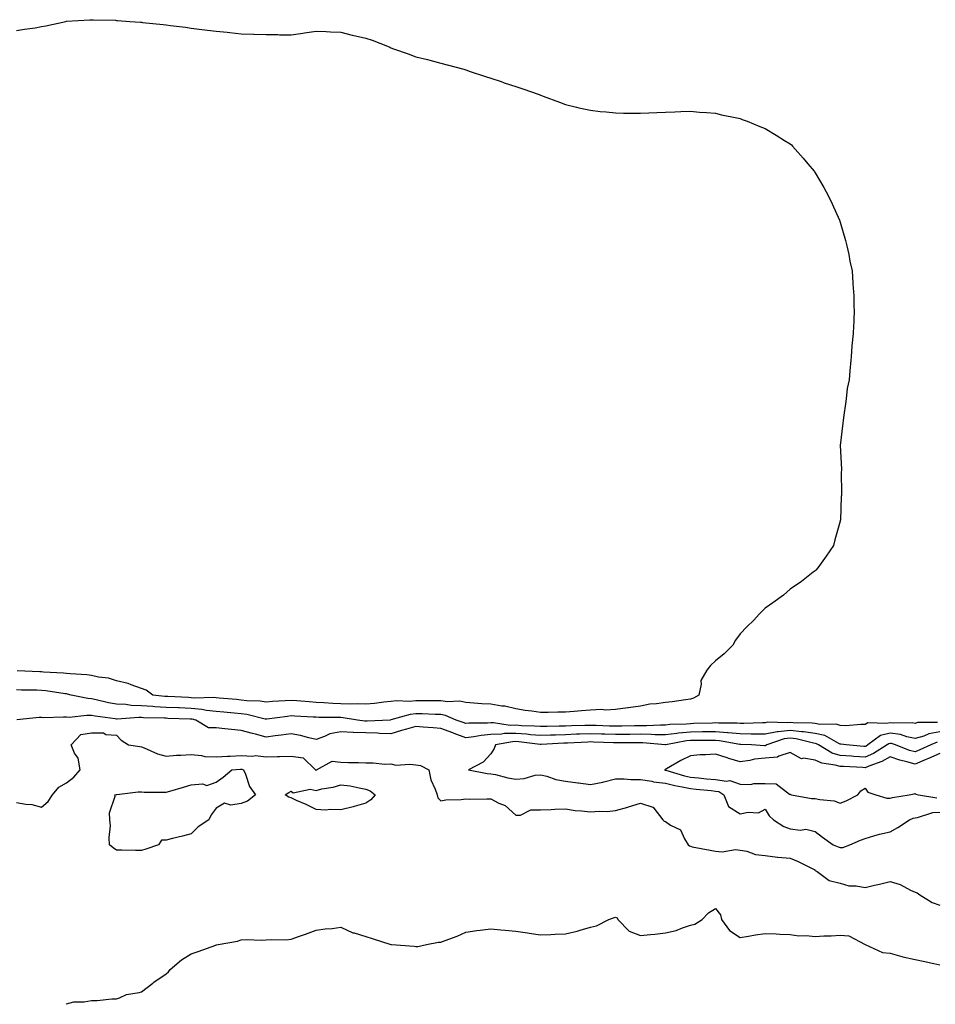
# Model space of a CAD drawing. Units: inches. Extents: x 1031843 to 1034483, y 7247738 to 7250378.
# Drawn here: x 1032219 to 1032586, y 7247738 to 7248133 of the extents above; entities that cross this region are included whole.
import ezdxf

# ---------------------------------------------------------------- set-up
doc = ezdxf.new("R2010")
doc.units = ezdxf.units.IN
doc.header["$MEASUREMENT"] = 0
doc.layers.add('Contour_10317247', color=7, linetype='Continuous', true_color=0xf0679d)

msp = doc.modelspace()

# ---------------------------------------------------------------- linework, layer by layer
at = {"layer": 'Contour_10317247'}
for points in [[(1032218.05, 7248128.21, 3068), (1032221.25, 7248128.73, 3068), (1032225.51, 7248129.38, 3068), (1032228.05, 7248129.79, 3068), (1032229.83, 7248130.14, 3068), (1032237.78, 7248131.92, 3068), (1032238.01, 7248131.97, 3068), (1032238.05, 7248131.98, 3068), (1032238.11, 7248131.98, 3068), (1032247.42, 7248132.55, 3068), (1032248.05, 7248132.58, 3068), (1032248.71, 7248132.58, 3068), (1032257.64, 7248132.33, 3068), (1032258.05, 7248132.32, 3068), (1032258.44, 7248132.3, 3068), (1032263.44, 7248131.92, 3068), (1032267.72, 7248131.58, 3068), (1032268.05, 7248131.54, 3068), (1032268.5, 7248131.48, 3068), (1032276.84, 7248130.7, 3068), (1032278.05, 7248130.5, 3068), (1032279.71, 7248130.25, 3068), (1032285.69, 7248129.55, 3068), (1032288.05, 7248129.18, 3068), (1032291.16, 7248128.81, 3068), (1032294.53, 7248128.4, 3068), (1032298.05, 7248127.98, 3068), (1032302.46, 7248127.52, 3068), (1032303.56, 7248127.42, 3068), (1032308.05, 7248126.96, 3068), (1032312.97, 7248126.84, 3068), (1032313.15, 7248126.82, 3068), (1032318.05, 7248126.7, 3068), (1032322.78, 7248126.65, 3068), (1032323.4, 7248126.56, 3068), (1032328.05, 7248126.51, 3068), (1032332.74, 7248127.22, 3068), (1032333.46, 7248127.33, 3068), (1032338.05, 7248127.96, 3068), (1032342.09, 7248127.88, 3068), (1032343.83, 7248127.7, 3068), (1032348.05, 7248127.54, 3068), (1032352.56, 7248126.43, 3068), (1032353.81, 7248126.15, 3068), (1032358.05, 7248125.19, 3068), (1032360.51, 7248124.38, 3068), (1032366.74, 7248121.92, 3068), (1032367.64, 7248121.51, 3068), (1032368.05, 7248121.3, 3068), (1032369.05, 7248120.92, 3068), (1032375, 7248118.88, 3068), (1032378.05, 7248117.67, 3068), (1032382.72, 7248116.59, 3068), (1032383.67, 7248116.3, 3068), (1032388.05, 7248115.15, 3068), (1032390.61, 7248114.48, 3068), (1032397.21, 7248112.75, 3068), (1032398.05, 7248112.55, 3068), (1032398.44, 7248112.32, 3068), (1032399.44, 7248111.92, 3068), (1032405.94, 7248109.8, 3068), (1032408.05, 7248109.18, 3068), (1032412.21, 7248107.75, 3068), (1032413.46, 7248107.33, 3068), (1032418.05, 7248105.84, 3068), (1032420.96, 7248104.82, 3068), (1032427.39, 7248102.58, 3068), (1032428.05, 7248102.35, 3068), (1032428.36, 7248102.23, 3068), (1032429.12, 7248101.92, 3068), (1032435.63, 7248099.5, 3068), (1032438.05, 7248098.65, 3068), (1032442.39, 7248097.57, 3068), (1032443.4, 7248097.27, 3068), (1032448.05, 7248096.32, 3068), (1032451.94, 7248095.8, 3068), (1032454.3, 7248095.67, 3068), (1032458.05, 7248095.28, 3068), (1032461.31, 7248095.18, 3068), (1032464.79, 7248095.18, 3068), (1032468.05, 7248095.09, 3068), (1032471.35, 7248095.23, 3068), (1032474.59, 7248095.39, 3068), (1032478.05, 7248095.55, 3068), (1032481.82, 7248095.69, 3068), (1032484.16, 7248095.82, 3068), (1032488.05, 7248095.97, 3068), (1032491.7, 7248095.58, 3068), (1032494.53, 7248095.44, 3068), (1032498.05, 7248095.11, 3068), (1032500.57, 7248094.44, 3068), (1032506.7, 7248093.28, 3068), (1032508.05, 7248092.95, 3068), (1032508.77, 7248092.63, 3068), (1032510.76, 7248091.92, 3068), (1032515.92, 7248089.79, 3068), (1032518.05, 7248089.01, 3068), (1032522.42, 7248086.29, 3068), (1032525.78, 7248084.2, 3068), (1032528.05, 7248082.77, 3068), (1032528.5, 7248082.37, 3068), (1032529.03, 7248081.92, 3068), (1032533.23, 7248077.1, 3068), (1032535.14, 7248074.84, 3068), (1032537.6, 7248071.92, 3068), (1032537.8, 7248071.66, 3068), (1032538.05, 7248071.26, 3068), (1032541.47, 7248065.35, 3068), (1032543.44, 7248061.92, 3068), (1032544.89, 7248058.77, 3068), (1032547.76, 7248052.21, 3068), (1032547.89, 7248051.92, 3068), (1032547.93, 7248051.8, 3068), (1032548.05, 7248051.39, 3068), (1032550.18, 7248044.05, 3068), (1032550.78, 7248041.92, 3068), (1032551.51, 7248038.46, 3068), (1032552, 7248035.87, 3068), (1032552.85, 7248031.92, 3068), (1032553.15, 7248027.02, 3068), (1032553.19, 7248026.79, 3068), (1032553.54, 7248021.92, 3068), (1032553.54, 7248017.41, 3068), (1032553.62, 7248016.34, 3068), (1032553.56, 7248011.92, 3068), (1032553.21, 7248007.08, 3068), (1032553.21, 7248006.76, 3068), (1032552.7, 7248001.92, 3068), (1032552.48, 7247997.5, 3068), (1032552.29, 7247996.16, 3068), (1032552, 7247991.92, 3068), (1032551.66, 7247988.31, 3068), (1032550.9, 7247984.78, 3068), (1032550.55, 7247981.92, 3068), (1032550.37, 7247979.6, 3068), (1032549.34, 7247973.21, 3068), (1032549.22, 7247971.92, 3068), (1032549.12, 7247970.84, 3068), (1032548.05, 7247961.92, 3068), (1032548.6, 7247952.46, 3068), (1032548.58, 7247951.92, 3068), (1032548.52, 7247951.44, 3068), (1032548.64, 7247942.51, 3068), (1032548.6, 7247941.92, 3068), (1032548.5, 7247941.46, 3068), (1032548.15, 7247932.02, 3068), (1032548.13, 7247931.92, 3068), (1032548.11, 7247931.86, 3068), (1032548.05, 7247931.67, 3068), (1032545.88, 7247924.08, 3068), (1032545.43, 7247921.92, 3068), (1032542.41, 7247917.57, 3068), (1032539.05, 7247912.92, 3068), (1032538.34, 7247911.92, 3068), (1032538.17, 7247911.81, 3068), (1032538.05, 7247911.74, 3068), (1032537.25, 7247911.12, 3068), (1032532.56, 7247907.42, 3068), (1032528.05, 7247904.31, 3068), (1032526.76, 7247903.21, 3068), (1032525.3, 7247901.92, 3068), (1032521.06, 7247898.91, 3068), (1032518.05, 7247896.69, 3068), (1032515.57, 7247894.4, 3068), (1032513.46, 7247891.92, 3068), (1032510.67, 7247889.3, 3068), (1032508.05, 7247886.43, 3068), (1032506.1, 7247883.88, 3068), (1032505.02, 7247881.92, 3068), (1032501.53, 7247878.44, 3068), (1032498.05, 7247875.64, 3068), (1032496.14, 7247873.83, 3068), (1032494.59, 7247871.92, 3068), (1032492.25, 7247867.71, 3068), (1032492.42, 7247866.3, 3068), (1032491.47, 7247861.92, 3068), (1032489.34, 7247860.64, 3068), (1032488.05, 7247860.23, 3068)], [(1032488.05, 7247860.23, 3068), (1032486.12, 7247859.99, 3068), (1032480.71, 7247859.26, 3068), (1032478.05, 7247858.93, 3068), (1032474.51, 7247858.38, 3068), (1032471.74, 7247858.23, 3068), (1032468.05, 7247857.51, 3068), (1032463.13, 7247856.84, 3068), (1032462.95, 7247856.82, 3068), (1032458.05, 7247856.18, 3068), (1032454.14, 7247855.83, 3068), (1032452.25, 7247856.11, 3068), (1032448.05, 7247855.87, 3068), (1032444.4, 7247855.58, 3068), (1032441.51, 7247855.37, 3068), (1032438.05, 7247855.09, 3068), (1032434.91, 7247855.07, 3068), (1032431.1, 7247854.98, 3068), (1032428.05, 7247854.96, 3068), (1032424.48, 7247855.5, 3068), (1032421.9, 7247855.78, 3068), (1032418.05, 7247856.43, 3068), (1032413.64, 7247857.51, 3068), (1032412.46, 7247857.51, 3068), (1032408.05, 7247858.22, 3068), (1032404.51, 7247858.39, 3068), (1032401.25, 7247858.73, 3068), (1032398.05, 7247858.89, 3068), (1032395.63, 7247859.51, 3068), (1032390.78, 7247859.19, 3068), (1032388.05, 7247859.6, 3068), (1032385.76, 7247859.63, 3068), (1032380.41, 7247859.56, 3068), (1032378.05, 7247859.6, 3068), (1032375.47, 7247859.34, 3068), (1032370.34, 7247859.63, 3068), (1032368.05, 7247859.31, 3068), (1032365.16, 7247859.03, 3068), (1032361.43, 7247858.55, 3068), (1032358.05, 7247858.23, 3068), (1032354.57, 7247858.44, 3068), (1032351.66, 7247858.3, 3068), (1032348.05, 7247858.48, 3068), (1032344.73, 7247858.61, 3068), (1032341.12, 7247858.84, 3068), (1032338.05, 7247858.97, 3068), (1032335.28, 7247859.16, 3068), (1032330.34, 7247859.63, 3068), (1032328.05, 7247859.8, 3068), (1032325.73, 7247859.6, 3068), (1032320.61, 7247859.37, 3068), (1032318.05, 7247859.12, 3068), (1032315.63, 7247859.5, 3068), (1032310.32, 7247859.66, 3068), (1032308.05, 7247859.95, 3068), (1032306.23, 7247860.11, 3068), (1032299.26, 7247860.71, 3068), (1032298.05, 7247860.81, 3068), (1032297.05, 7247860.92, 3068), (1032289.22, 7247860.74, 3068), (1032288.05, 7247860.85, 3068), (1032287.01, 7247860.89, 3068), (1032278.66, 7247861.3, 3068), (1032278.05, 7247861.33, 3068), (1032277.5, 7247861.36, 3068), (1032272.7, 7247861.92, 3068), (1032269.98, 7247863.85, 3068), (1032268.05, 7247864.61, 3068), (1032263.93, 7247866.04, 3068), (1032262.76, 7247866.62, 3068), (1032258.05, 7247867.68, 3068), (1032254.89, 7247868.76, 3068), (1032250.88, 7247869.09, 3068), (1032248.05, 7247869.74, 3068), (1032246.19, 7247870.05, 3068), (1032239.55, 7247870.42, 3068), (1032238.05, 7247870.62, 3068), (1032236.88, 7247870.75, 3068), (1032228.85, 7247871.12, 3068), (1032228.05, 7247871.2, 3068), (1032227.35, 7247871.22, 3068), (1032218.36, 7247871.62, 3068)], [(1032587, 7247850.87, 3069), (1032579.09, 7247850.88, 3069), (1032578.05, 7247850.6, 3069), (1032576.96, 7247850.84, 3069), (1032569.28, 7247850.68, 3069), (1032568.05, 7247850.86, 3069), (1032566.62, 7247850.49, 3069), (1032559.2, 7247850.78, 3069), (1032558.05, 7247850.1, 3069), (1032556.29, 7247850.17, 3069), (1032550.34, 7247849.64, 3069), (1032548.05, 7247849.71, 3069), (1032546.47, 7247850.33, 3069), (1032539.85, 7247850.13, 3069), (1032538.05, 7247850.5, 3069), (1032536.82, 7247850.69, 3069), (1032529.18, 7247850.79, 3069), (1032528.05, 7247850.91, 3069), (1032526.9, 7247850.77, 3069), (1032518.95, 7247851.02, 3069), (1032518.05, 7247850.85, 3069), (1032516.98, 7247850.86, 3069), (1032509.42, 7247850.55, 3069), (1032508.05, 7247850.55, 3069), (1032506.8, 7247850.67, 3069), (1032499.34, 7247850.63, 3069), (1032498.05, 7247850.74, 3069), (1032496.86, 7247850.72, 3069), (1032489.48, 7247850.48, 3069), (1032488.05, 7247850.46, 3069), (1032486.43, 7247850.31, 3069), (1032479.87, 7247850.11, 3069), (1032478.05, 7247849.9, 3069), (1032476.06, 7247849.93, 3069), (1032470.41, 7247849.56, 3069), (1032468.05, 7247849.59, 3069), (1032465.67, 7247849.55, 3069), (1032460.53, 7247849.44, 3069), (1032458.05, 7247849.4, 3069), (1032455.63, 7247849.5, 3069), (1032450.28, 7247849.69, 3069), (1032448.05, 7247849.78, 3069), (1032445.82, 7247849.7, 3069), (1032440.39, 7247849.58, 3069), (1032438.05, 7247849.49, 3069), (1032435.53, 7247849.41, 3069), (1032430.61, 7247849.37, 3069), (1032428.05, 7247849.28, 3069), (1032425.61, 7247849.49, 3069), (1032420.32, 7247849.64, 3069), (1032418.05, 7247849.82, 3069), (1032415.9, 7247849.78, 3069), (1032409.16, 7247850.8, 3069), (1032408.05, 7247850.77, 3069), (1032406.78, 7247850.65, 3069), (1032399.32, 7247850.65, 3069), (1032398.05, 7247850.51, 3069), (1032397.01, 7247850.89, 3069), (1032394.18, 7247851.92, 3069), (1032389.92, 7247853.8, 3069), (1032388.05, 7247854.08, 3069), (1032385.84, 7247854.12, 3069), (1032380.51, 7247854.38, 3069), (1032378.05, 7247854.42, 3069), (1032375.78, 7247854.19, 3069), (1032368.07, 7247851.94, 3069), (1032368.03, 7247851.94, 3069), (1032367.82, 7247851.92, 3069), (1032358.5, 7247851.48, 3069), (1032358.05, 7247851.49, 3069), (1032357.64, 7247851.51, 3069), (1032354.61, 7247851.92, 3069), (1032348.97, 7247852.84, 3069), (1032348.05, 7247852.89, 3069), (1032347.05, 7247852.93, 3069), (1032339.14, 7247853, 3069), (1032338.05, 7247853.04, 3069), (1032336.84, 7247853.13, 3069), (1032329.55, 7247853.43, 3069), (1032328.05, 7247853.54, 3069), (1032326.57, 7247853.4, 3069), (1032318.4, 7247852.27, 3069), (1032318.05, 7247852.23, 3069), (1032317.68, 7247852.29, 3069), (1032310.28, 7247854.14, 3069), (1032308.05, 7247854.42, 3069), (1032305.3, 7247854.66, 3069), (1032301.17, 7247855.05, 3069), (1032298.05, 7247855.32, 3069), (1032294.22, 7247855.76, 3069), (1032292.31, 7247856.18, 3069), (1032288.05, 7247856.56, 3069), (1032283.21, 7247856.76, 3069), (1032282.89, 7247856.77, 3069), (1032278.05, 7247856.97, 3069), (1032273.4, 7247857.27, 3069), (1032272.62, 7247857.36, 3069), (1032268.05, 7247857.68, 3069), (1032263.95, 7247857.81, 3069), (1032261.86, 7247858.11, 3069), (1032258.05, 7247858.27, 3069), (1032254.94, 7247858.81, 3069), (1032249.91, 7247860.06, 3069), (1032248.05, 7247860.44, 3069), (1032246.62, 7247860.49, 3069), (1032240, 7247861.92, 3069), (1032238.44, 7247862.31, 3069), (1032238.05, 7247862.37, 3069), (1032237.54, 7247862.42, 3069), (1032229.77, 7247863.64, 3069), (1032228.05, 7247863.8, 3069), (1032226.12, 7247863.85, 3069), (1032220.04, 7247863.91, 3069), (1032218.05, 7247863.97, 3069)], [(1032588.05, 7247847.13, 3070), (1032583.62, 7247846.35, 3070), (1032581.62, 7247845.49, 3070), (1032578.05, 7247844.53, 3070), (1032574.75, 7247845.22, 3070), (1032572.25, 7247846.12, 3070), (1032568.05, 7247846.71, 3070), (1032564.22, 7247845.74, 3070), (1032559.1, 7247841.92, 3070), (1032558.46, 7247841.51, 3070), (1032558.05, 7247841.33, 3070), (1032557.5, 7247841.37, 3070), (1032550.53, 7247841.92, 3070), (1032548.38, 7247842.24, 3070), (1032548.05, 7247842.25, 3070), (1032547.5, 7247842.47, 3070), (1032541.86, 7247845.72, 3070), (1032538.05, 7247846.52, 3070), (1032533.36, 7247847.22, 3070), (1032532.74, 7247847.23, 3070), (1032528.05, 7247847.79, 3070), (1032523.28, 7247847.15, 3070), (1032522.8, 7247847.17, 3070), (1032518.05, 7247846.26, 3070), (1032513.69, 7247846.27, 3070), (1032512.46, 7247846.32, 3070), (1032508.05, 7247846.33, 3070), (1032503.19, 7247846.79, 3070), (1032502.95, 7247846.83, 3070), (1032498.05, 7247847.21, 3070), (1032493.28, 7247847.15, 3070), (1032492.84, 7247847.14, 3070), (1032488.05, 7247847.09, 3070), (1032483.34, 7247846.62, 3070), (1032482.62, 7247846.48, 3070), (1032478.05, 7247845.95, 3070), (1032473.97, 7247846, 3070), (1032472.29, 7247846.16, 3070), (1032468.05, 7247846.21, 3070), (1032463.83, 7247846.14, 3070), (1032462.25, 7247846.13, 3070), (1032458.05, 7247846.06, 3070), (1032453.73, 7247846.23, 3070), (1032452.41, 7247846.29, 3070), (1032448.05, 7247846.45, 3070), (1032443.67, 7247846.29, 3070), (1032442.35, 7247846.22, 3070), (1032438.05, 7247846.05, 3070), (1032434.05, 7247845.92, 3070), (1032431.94, 7247845.81, 3070), (1032428.05, 7247845.67, 3070), (1032423.95, 7247846.01, 3070), (1032422.35, 7247846.22, 3070), (1032418.05, 7247846.54, 3070), (1032413.52, 7247846.46, 3070), (1032412.37, 7247846.24, 3070), (1032408.05, 7247846.13, 3070), (1032404.2, 7247845.78, 3070), (1032401.33, 7247845.21, 3070), (1032398.05, 7247844.84, 3070), (1032393.44, 7247846.53, 3070), (1032392.87, 7247846.73, 3070), (1032388.05, 7247848.49, 3070), (1032384.94, 7247848.82, 3070), (1032380.96, 7247849.01, 3070), (1032378.05, 7247849.29, 3070), (1032374.36, 7247848.23, 3070), (1032372.27, 7247847.69, 3070), (1032368.05, 7247846.35, 3070), (1032363.44, 7247846.53, 3070), (1032362.74, 7247846.61, 3070), (1032358.05, 7247846.76, 3070), (1032353.11, 7247846.98, 3070), (1032352.97, 7247846.99, 3070), (1032348.05, 7247847.24, 3070), (1032343.6, 7247846.38, 3070), (1032341.41, 7247845.29, 3070), (1032338.05, 7247844.18, 3070), (1032335.22, 7247844.75, 3070), (1032331.88, 7247845.76, 3070), (1032328.05, 7247846.36, 3070), (1032324.14, 7247845.84, 3070), (1032321.68, 7247845.55, 3070), (1032318.05, 7247845.08, 3070), (1032313.77, 7247846.21, 3070), (1032312.62, 7247846.48, 3070), (1032308.05, 7247847.75, 3070), (1032304.22, 7247848.09, 3070), (1032301.51, 7247848.45, 3070), (1032298.05, 7247848.8, 3070), (1032294.94, 7247848.8, 3070), (1032289.85, 7247851.92, 3070), (1032288.38, 7247852.25, 3070), (1032288.05, 7247852.28, 3070), (1032287.68, 7247852.29, 3070), (1032278.71, 7247852.58, 3070), (1032278.05, 7247852.61, 3070), (1032277.31, 7247852.65, 3070), (1032268.95, 7247852.81, 3070), (1032268.05, 7247852.88, 3070), (1032267.05, 7247852.91, 3070), (1032258.42, 7247852.28, 3070), (1032258.05, 7247852.3, 3070), (1032257.6, 7247852.38, 3070), (1032249.53, 7247853.41, 3070), (1032248.05, 7247853.71, 3070), (1032246.17, 7247853.79, 3070), (1032239.1, 7247852.96, 3070), (1032238.05, 7247853.03, 3070), (1032236.84, 7247853.13, 3070), (1032228.99, 7247852.87, 3070), (1032228.05, 7247852.96, 3070), (1032227.05, 7247852.92, 3070), (1032218.13, 7247852, 3070)], [(1032218.05, 7247818.87, 3070), (1032221.8, 7247818.17, 3070), (1032224.24, 7247818.11, 3070), (1032228.05, 7247817.04, 3070), (1032230.71, 7247819.26, 3070), (1032232.39, 7247821.92, 3070), (1032234.94, 7247825.04, 3070), (1032238.05, 7247826.71, 3070), (1032240.94, 7247829.02, 3070), (1032243.6, 7247831.92, 3070), (1032242.72, 7247836.58, 3070), (1032241.33, 7247838.63, 3070), (1032239.87, 7247841.92, 3070), (1032243.81, 7247846.17, 3070), (1032248.05, 7247846.84, 3070), (1032252.89, 7247846.77, 3070), (1032253.85, 7247846.11, 3070), (1032258.05, 7247845.84, 3070), (1032259.94, 7247843.82, 3070), (1032262.91, 7247841.92, 3070), (1032267.41, 7247841.28, 3070), (1032268.05, 7247841.18, 3070), (1032269.18, 7247840.78, 3070), (1032274.5, 7247838.37, 3070), (1032278.05, 7247837.46, 3070), (1032282.13, 7247837.84, 3070), (1032283.91, 7247837.78, 3070), (1032288.05, 7247838.08, 3070), (1032292.21, 7247837.76, 3070), (1032293.48, 7247837.34, 3070), (1032298.05, 7247837.13, 3070), (1032302.56, 7247837.41, 3070), (1032303.58, 7247837.45, 3070), (1032308.05, 7247837.71, 3070), (1032312.56, 7247837.41, 3070), (1032313.83, 7247837.71, 3070), (1032318.05, 7247837.15, 3070), (1032322.6, 7247837.36, 3070), (1032323.38, 7247837.25, 3070), (1032328.05, 7247837.4, 3070), (1032332.85, 7247836.71, 3070), (1032337.89, 7247831.92, 3070), (1032337.97, 7247831.84, 3070), (1032338.05, 7247831.82, 3070), (1032338.13, 7247831.84, 3070), (1032338.3, 7247831.92, 3070), (1032344.57, 7247835.4, 3070), (1032348.05, 7247835.06, 3070), (1032351.08, 7247834.95, 3070), (1032355.12, 7247834.86, 3070), (1032358.05, 7247834.74, 3070), (1032360.96, 7247834.83, 3070), (1032365.67, 7247834.3, 3070), (1032368.05, 7247834.4, 3070), (1032370.02, 7247833.88, 3070), (1032375.67, 7247834.29, 3070), (1032378.05, 7247833.93, 3070), (1032379.85, 7247833.73, 3070), (1032383.19, 7247831.92, 3070), (1032384.05, 7247827.93, 3070), (1032385.8, 7247824.17, 3070), (1032386.55, 7247821.92, 3070), (1032386.82, 7247820.7, 3070), (1032388.05, 7247819.57, 3070), (1032390.02, 7247819.95, 3070), (1032396.16, 7247820.02, 3070), (1032398.05, 7247820.29, 3070), (1032399.73, 7247820.23, 3070), (1032406.49, 7247820.35, 3070), (1032408.05, 7247820.29, 3070), (1032411.33, 7247818.63, 3070), (1032413.87, 7247817.73, 3070), (1032418.05, 7247813.74, 3070), (1032419.98, 7247813.86, 3070), (1032424.1, 7247815.87, 3070), (1032428.05, 7247815.96, 3070), (1032432.23, 7247816.11, 3070), (1032433.79, 7247816.18, 3070), (1032438.05, 7247816.33, 3070), (1032441.84, 7247815.72, 3070), (1032444.4, 7247815.57, 3070), (1032448.05, 7247815.07, 3070), (1032451.51, 7247815.39, 3070), (1032454.69, 7247815.28, 3070), (1032458.05, 7247815.67, 3070), (1032462.95, 7247817.03, 3070), (1032463.26, 7247817.13, 3070), (1032468.05, 7247818.59, 3070), (1032472.97, 7247817.01, 3070), (1032473.17, 7247817.05, 3070), (1032473.42, 7247816.55, 3070), (1032477.05, 7247811.92, 3070), (1032477.56, 7247811.43, 3070), (1032478.05, 7247811.2, 3070), (1032480.14, 7247809.82, 3070), (1032484.1, 7247807.98, 3070), (1032485.71, 7247804.26, 3070), (1032487.19, 7247801.92, 3070), (1032487.66, 7247801.53, 3070), (1032488.05, 7247801.32, 3070), (1032488.79, 7247801.17, 3070), (1032495.92, 7247799.78, 3070), (1032498.05, 7247799.34, 3070), (1032500.84, 7247799.14, 3070), (1032506.16, 7247800.03, 3070), (1032508.05, 7247799.78, 3070), (1032510.67, 7247799.31, 3070), (1032514.16, 7247798.04, 3070), (1032518.05, 7247797.59, 3070), (1032522.99, 7247796.98, 3070), (1032523.09, 7247796.95, 3070), (1032528.05, 7247796.5, 3070), (1032531.29, 7247795.17, 3070), (1032537.89, 7247791.92, 3070), (1032537.93, 7247791.81, 3070), (1032538.05, 7247791.59, 3070), (1032538.81, 7247791.16, 3070), (1032543.67, 7247787.55, 3070), (1032548.05, 7247786.49, 3070), (1032551.57, 7247785.44, 3070), (1032554.51, 7247785.46, 3070), (1032558.05, 7247784.8, 3070), (1032561.82, 7247785.7, 3070), (1032563.81, 7247786.16, 3070), (1032568.05, 7247787.18, 3070), (1032572.09, 7247785.96, 3070), (1032576.25, 7247783.72, 3070), (1032578.05, 7247782.94, 3070), (1032578.85, 7247782.73, 3070), (1032579.96, 7247781.92, 3070), (1032584.94, 7247778.81, 3070), (1032588.05, 7247777.78, 3070)], [(1032586.96, 7247843, 3071), (1032584.42, 7247841.92, 3071), (1032580, 7247839.97, 3071), (1032578.05, 7247839.15, 3071), (1032575.88, 7247839.76, 3071), (1032570.22, 7247841.92, 3071), (1032568.62, 7247842.5, 3071), (1032568.05, 7247842.57, 3071), (1032567.52, 7247842.44, 3071), (1032566.84, 7247841.92, 3071), (1032561.45, 7247838.53, 3071), (1032558.05, 7247837.08, 3071), (1032553.48, 7247837.36, 3071), (1032552.54, 7247837.44, 3071), (1032548.05, 7247837.72, 3071), (1032544.81, 7247838.68, 3071), (1032539.42, 7247841.92, 3071), (1032538.56, 7247842.42, 3071), (1032538.05, 7247842.53, 3071), (1032537.35, 7247842.63, 3071), (1032530.49, 7247844.36, 3071), (1032528.05, 7247844.65, 3071), (1032525.63, 7247844.33, 3071), (1032518.66, 7247841.92, 3071), (1032518.32, 7247841.66, 3071), (1032518.05, 7247841.64, 3071), (1032517.74, 7247841.61, 3071), (1032512.6, 7247841.92, 3071), (1032508.25, 7247842.12, 3071), (1032508.05, 7247842.12, 3071), (1032507.84, 7247842.13, 3071), (1032499.69, 7247843.56, 3071), (1032498.05, 7247843.7, 3071), (1032496.29, 7247843.67, 3071), (1032489.87, 7247843.73, 3071), (1032488.05, 7247843.71, 3071), (1032486.43, 7247843.55, 3071), (1032478.15, 7247842.01, 3071), (1032478.05, 7247842, 3071), (1032477.97, 7247842, 3071), (1032468.95, 7247842.82, 3071), (1032468.05, 7247842.83, 3071), (1032467.15, 7247842.82, 3071), (1032458.87, 7247842.73, 3071), (1032458.05, 7247842.72, 3071), (1032457.21, 7247842.75, 3071), (1032449.2, 7247843.07, 3071), (1032448.05, 7247843.12, 3071), (1032446.9, 7247843.07, 3071), (1032438.77, 7247842.65, 3071), (1032438.05, 7247842.62, 3071), (1032437.37, 7247842.6, 3071), (1032428.21, 7247842.07, 3071), (1032428.05, 7247842.07, 3071), (1032427.89, 7247842.08, 3071), (1032419.3, 7247843.17, 3071), (1032418.05, 7247843.27, 3071), (1032416.72, 7247843.24, 3071), (1032409.91, 7247841.92, 3071), (1032409.44, 7247840.53, 3071), (1032408.05, 7247838.37, 3071), (1032404.98, 7247834.99, 3071), (1032399.1, 7247831.92, 3071), (1032406.64, 7247830.5, 3071), (1032408.05, 7247830.4, 3071), (1032409.92, 7247830.04, 3071), (1032414.89, 7247828.76, 3071), (1032418.05, 7247828.25, 3071), (1032421.49, 7247828.47, 3071), (1032425.9, 7247829.78, 3071), (1032428.05, 7247830, 3071), (1032430.53, 7247829.44, 3071), (1032434.2, 7247828.07, 3071), (1032438.05, 7247827.49, 3071), (1032442.91, 7247826.77, 3071), (1032443.23, 7247826.74, 3071), (1032448.05, 7247826.08, 3071), (1032452.91, 7247827.06, 3071), (1032453.32, 7247827.19, 3071), (1032458.05, 7247828.38, 3071), (1032461.57, 7247828.41, 3071), (1032464.24, 7247828.1, 3071), (1032468.05, 7247828.13, 3071), (1032472.6, 7247827.38, 3071), (1032473.3, 7247827.16, 3071), (1032478.05, 7247826.6, 3071), (1032481.8, 7247825.66, 3071), (1032484.81, 7247825.16, 3071), (1032488.05, 7247824.46, 3071), (1032490.35, 7247824.22, 3071), (1032496.33, 7247823.64, 3071), (1032498.05, 7247823.47, 3071), (1032499.4, 7247823.28, 3071), (1032501.45, 7247821.92, 3071), (1032503.38, 7247817.25, 3071), (1032508.05, 7247814.34, 3071), (1032511.19, 7247815.05, 3071), (1032515.3, 7247814.67, 3071), (1032518.05, 7247816.2, 3071), (1032519.61, 7247813.47, 3071), (1032521.37, 7247811.92, 3071), (1032525.43, 7247809.31, 3071), (1032528.05, 7247808.32, 3071), (1032532.15, 7247807.83, 3071), (1032534.28, 7247808.14, 3071), (1032538.05, 7247807.3, 3071), (1032541.04, 7247804.92, 3071), (1032545.3, 7247801.92, 3071), (1032547.23, 7247801.1, 3071), (1032548.05, 7247800.82, 3071), (1032549.16, 7247800.8, 3071), (1032551.9, 7247801.92, 3071), (1032556.16, 7247803.82, 3071), (1032558.05, 7247804.51, 3071), (1032561.59, 7247805.46, 3071), (1032563.81, 7247806.16, 3071), (1032568.05, 7247807.15, 3071), (1032571.14, 7247808.84, 3071), (1032575.78, 7247811.92, 3071), (1032577.37, 7247812.6, 3071), (1032578.05, 7247812.78, 3071), (1032579.01, 7247812.89, 3071), (1032585.14, 7247814.84, 3071), (1032588.05, 7247815.03, 3071)], [(1032588.05, 7247838.54, 3072), (1032583.44, 7247836.54, 3072), (1032582.13, 7247836, 3072), (1032578.05, 7247834.28, 3072), (1032574.75, 7247835.23, 3072), (1032572, 7247835.86, 3072), (1032568.05, 7247837.16, 3072), (1032564.71, 7247835.26, 3072), (1032559.61, 7247833.49, 3072), (1032558.05, 7247832.82, 3072), (1032557.09, 7247832.88, 3072), (1032549.36, 7247833.24, 3072), (1032548.05, 7247833.32, 3072), (1032546.08, 7247833.9, 3072), (1032540.71, 7247834.59, 3072), (1032538.05, 7247835.86, 3072), (1032533.34, 7247836.63, 3072), (1032532.52, 7247836.39, 3072), (1032528.05, 7247838.86, 3072), (1032523.5, 7247837.38, 3072), (1032522.99, 7247836.98, 3072), (1032518.05, 7247836.65, 3072), (1032513.73, 7247836.24, 3072), (1032511.84, 7247835.71, 3072), (1032508.05, 7247835.21, 3072), (1032503.4, 7247836.57, 3072), (1032502.85, 7247836.71, 3072), (1032498.05, 7247838.21, 3072), (1032494.07, 7247837.94, 3072), (1032492, 7247837.97, 3072), (1032488.05, 7247837.64, 3072), (1032484.26, 7247835.71, 3072), (1032478.42, 7247832.3, 3072), (1032478.05, 7247832.09, 3072), (1032477.91, 7247832.07, 3072), (1032477.72, 7247831.92, 3072), (1032477.97, 7247831.84, 3072), (1032478.05, 7247831.83, 3072), (1032478.17, 7247831.8, 3072), (1032485.69, 7247829.56, 3072), (1032488.05, 7247829.04, 3072), (1032491.25, 7247828.73, 3072), (1032494.53, 7247828.4, 3072), (1032498.05, 7247828.05, 3072), (1032502.54, 7247827.42, 3072), (1032503.89, 7247827.75, 3072), (1032508.05, 7247826.16, 3072), (1032512.23, 7247826.09, 3072), (1032513.44, 7247826.53, 3072), (1032518.05, 7247826.49, 3072), (1032522.46, 7247826.32, 3072), (1032527.72, 7247822.25, 3072), (1032528.05, 7247822.17, 3072), (1032528.21, 7247822.08, 3072), (1032528.6, 7247821.92, 3072), (1032536.64, 7247820.51, 3072), (1032538.05, 7247820.48, 3072), (1032539.94, 7247820.02, 3072), (1032545.67, 7247819.54, 3072), (1032548.05, 7247818.65, 3072), (1032550.43, 7247819.54, 3072), (1032555.16, 7247821.92, 3072), (1032556.39, 7247823.58, 3072), (1032558.05, 7247824.66, 3072), (1032559.12, 7247822.99, 3072), (1032562.33, 7247821.92, 3072), (1032566.76, 7247820.63, 3072), (1032568.05, 7247820.57, 3072), (1032569.05, 7247820.91, 3072), (1032575.75, 7247821.92, 3072), (1032577.66, 7247822.32, 3072), (1032578.05, 7247822.54, 3072), (1032578.36, 7247822.22, 3072), (1032579.46, 7247821.92, 3072), (1032586.86, 7247820.72, 3072)], [(1032237.87, 7247738, 3069), (1032238.05, 7247738.17, 3069), (1032241.02, 7247738.95, 3069), (1032245.14, 7247739, 3069), (1032248.05, 7247739.52, 3069), (1032250.39, 7247739.58, 3069), (1032256.27, 7247740.14, 3069), (1032258.05, 7247740.19, 3069), (1032259.36, 7247740.6, 3069), (1032262.09, 7247741.92, 3069), (1032267.19, 7247742.78, 3069), (1032268.05, 7247743.04, 3069), (1032272.64, 7247746.51, 3069), (1032273.11, 7247746.87, 3069), (1032278.05, 7247750.18, 3069), (1032278.93, 7247751.04, 3069), (1032279.63, 7247751.92, 3069), (1032284.12, 7247755.85, 3069), (1032288.05, 7247758.2, 3069), (1032290.78, 7247759.2, 3069), (1032297.85, 7247761.72, 3069), (1032298.05, 7247761.79, 3069), (1032298.17, 7247761.81, 3069), (1032298.77, 7247761.92, 3069), (1032306.64, 7247763.33, 3069), (1032308.05, 7247763.8, 3069), (1032310.08, 7247763.95, 3069), (1032316.31, 7247763.66, 3069), (1032318.05, 7247763.83, 3069), (1032320.16, 7247764.03, 3069), (1032326.14, 7247763.82, 3069), (1032328.05, 7247764.07, 3069), (1032331.39, 7247765.26, 3069), (1032333.87, 7247766.11, 3069), (1032338.05, 7247767.66, 3069), (1032341.7, 7247768.26, 3069), (1032344.55, 7247768.43, 3069), (1032348.05, 7247768.9, 3069), (1032352.82, 7247766.7, 3069), (1032353.34, 7247766.62, 3069), (1032358.05, 7247765.24, 3069), (1032360.51, 7247764.39, 3069), (1032368.01, 7247761.95, 3069), (1032368.05, 7247761.94, 3069), (1032368.07, 7247761.94, 3069), (1032368.34, 7247761.92, 3069), (1032377.39, 7247761.27, 3069), (1032378.05, 7247761.12, 3069), (1032378.79, 7247761.18, 3069), (1032382.25, 7247761.92, 3069), (1032387.11, 7247762.85, 3069), (1032388.05, 7247762.96, 3069), (1032389.77, 7247763.63, 3069), (1032394.61, 7247765.36, 3069), (1032398.05, 7247766.86, 3069), (1032402.44, 7247767.53, 3069), (1032403.79, 7247767.67, 3069), (1032408.05, 7247768.26, 3069), (1032412.11, 7247767.86, 3069), (1032413.79, 7247767.66, 3069), (1032418.05, 7247767.25, 3069), (1032422.74, 7247766.61, 3069), (1032423.46, 7247766.5, 3069), (1032428.05, 7247765.88, 3069), (1032432.15, 7247766.02, 3069), (1032433.91, 7247766.05, 3069), (1032438.05, 7247766.22, 3069), (1032442.64, 7247767.32, 3069), (1032443.83, 7247767.7, 3069), (1032448.05, 7247768.86, 3069), (1032450.45, 7247769.51, 3069), (1032455.39, 7247771.92, 3069), (1032457.27, 7247772.7, 3069), (1032458.05, 7247772.95, 3069), (1032458.77, 7247772.64, 3069), (1032458.95, 7247771.92, 3069), (1032463.5, 7247767.37, 3069), (1032468.05, 7247765.54, 3069), (1032472.13, 7247766, 3069), (1032473.83, 7247766.13, 3069), (1032478.05, 7247766.64, 3069), (1032482.41, 7247767.57, 3069), (1032484.85, 7247768.71, 3069), (1032488.05, 7247769.76, 3069), (1032489.89, 7247770.09, 3069), (1032492.8, 7247771.92, 3069), (1032495.34, 7247774.63, 3069), (1032498.05, 7247776.34, 3069), (1032500.06, 7247773.92, 3069), (1032500.45, 7247771.92, 3069), (1032503.71, 7247767.59, 3069), (1032508.05, 7247764.73, 3069), (1032511.39, 7247765.26, 3069), (1032514.12, 7247765.86, 3069), (1032518.05, 7247766.39, 3069), (1032522.41, 7247766.27, 3069), (1032523.89, 7247766.07, 3069), (1032528.05, 7247765.91, 3069), (1032531.55, 7247765.42, 3069), (1032534.46, 7247765.51, 3069), (1032538.05, 7247765.14, 3069), (1032541.51, 7247765.38, 3069), (1032544.48, 7247765.49, 3069), (1032548.05, 7247765.76, 3069), (1032551.55, 7247765.42, 3069), (1032558.05, 7247761.92, 3069), (1032564.96, 7247758.82, 3069), (1032568.05, 7247758.47, 3069), (1032572.8, 7247757.16, 3069), (1032573.17, 7247757.03, 3069), (1032578.05, 7247756.02, 3069), (1032581.37, 7247755.23, 3069), (1032585.57, 7247754.4, 3069), (1032588.05, 7247753.84, 3069)]]:
    msp.add_polyline3d(points, dxfattribs=at)
for points in [[(1032268.05, 7247799.59, 3069), (1032265.75, 7247799.61, 3069), (1032260.2, 7247799.77, 3069), (1032258.05, 7247799.79, 3069), (1032256.82, 7247800.68, 3069), (1032255.28, 7247801.92, 3069), (1032255.14, 7247804.84, 3069), (1032255.65, 7247809.51, 3069), (1032255.47, 7247811.92, 3069), (1032255.24, 7247814.73, 3069), (1032257.56, 7247821.42, 3069), (1032257.44, 7247821.92, 3069), (1032257.93, 7247822.04, 3069), (1032258.05, 7247822.1, 3069), (1032258.21, 7247822.09, 3069), (1032266.78, 7247823.18, 3069), (1032268.05, 7247823.15, 3069), (1032269.18, 7247823.05, 3069), (1032276.92, 7247823.05, 3069), (1032278.05, 7247822.97, 3069), (1032279.53, 7247823.41, 3069), (1032284.91, 7247825.05, 3069), (1032288.05, 7247825.96, 3069), (1032292.52, 7247826.39, 3069), (1032294.32, 7247825.65, 3069), (1032298.05, 7247826.96, 3069), (1032300.9, 7247829.07, 3069), (1032304.32, 7247831.92, 3069), (1032307.78, 7247832.19, 3069), (1032308.05, 7247832.21, 3069), (1032308.32, 7247832.19, 3069), (1032308.99, 7247831.92, 3069), (1032309.75, 7247830.21, 3069), (1032311.45, 7247825.31, 3069), (1032313.79, 7247821.92, 3069), (1032310.55, 7247819.42, 3069), (1032308.05, 7247818.48, 3069), (1032303.93, 7247817.8, 3069), (1032301.37, 7247818.6, 3069), (1032298.05, 7247816.58, 3069), (1032296.02, 7247813.95, 3069), (1032295.1, 7247811.92, 3069), (1032290.82, 7247809.15, 3069), (1032288.05, 7247806.3, 3069), (1032284.53, 7247805.43, 3069), (1032280.53, 7247804.4, 3069), (1032278.05, 7247803.78, 3069), (1032276.16, 7247803.81, 3069), (1032274.87, 7247801.92, 3069), (1032269.83, 7247800.14, 3069)], [(1032358.05, 7247818.58, 3069), (1032353.36, 7247817.24, 3069), (1032352.89, 7247817.08, 3069), (1032348.05, 7247815.88, 3069), (1032343.85, 7247816.12, 3069), (1032341.9, 7247815.76, 3069), (1032338.05, 7247816.12, 3069), (1032334.16, 7247818.03, 3069), (1032330.26, 7247819.71, 3069), (1032328.05, 7247820.71, 3069), (1032327.19, 7247821.07, 3069), (1032325.65, 7247821.92, 3069), (1032327.13, 7247822.83, 3069), (1032328.05, 7247823.44, 3069), (1032328.87, 7247822.74, 3069), (1032335.73, 7247824.24, 3069), (1032338.05, 7247823.72, 3069), (1032340.43, 7247824.3, 3069), (1032344.98, 7247825, 3069), (1032348.05, 7247825.97, 3069), (1032351.66, 7247825.53, 3069), (1032355.28, 7247824.69, 3069), (1032358.05, 7247824.28, 3069), (1032359.73, 7247823.59, 3069), (1032361.7, 7247821.92, 3069), (1032359.98, 7247819.99, 3069)]]:
    msp.add_polyline3d(points, close=True, dxfattribs=at)

doc.saveas('drawing.dxf')
